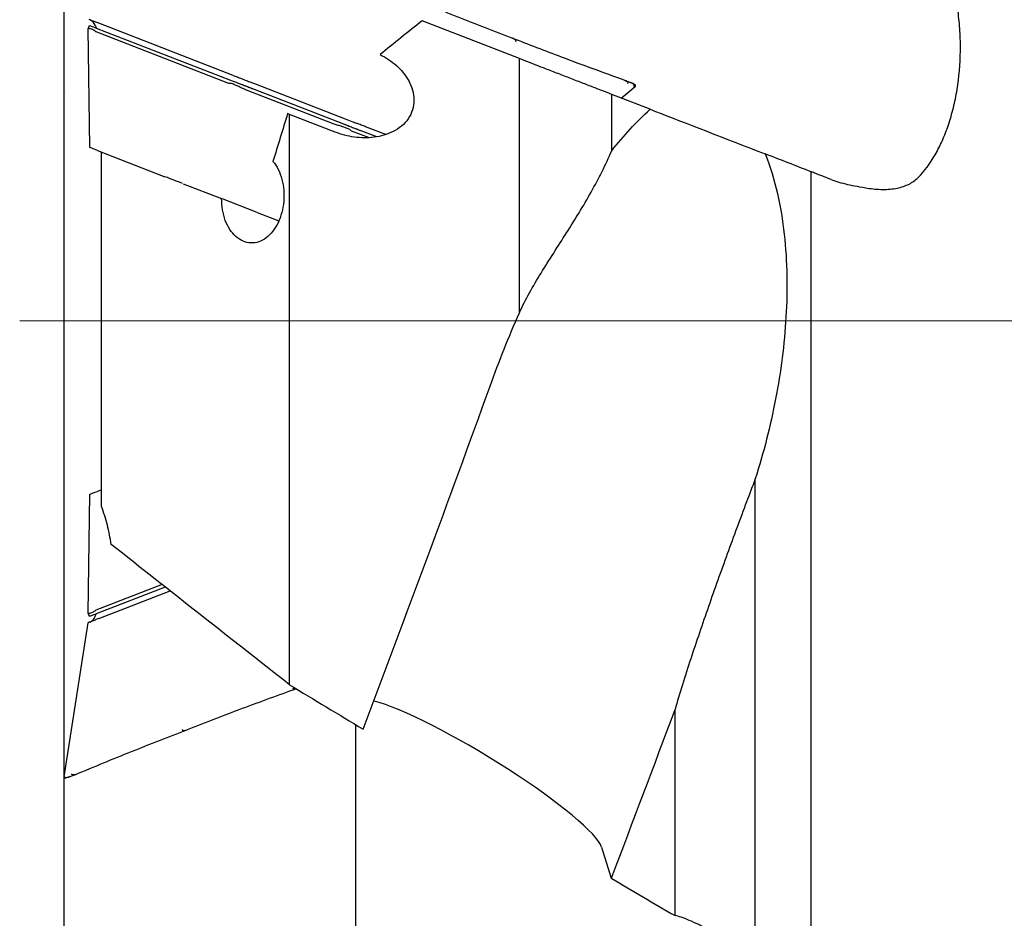
# Model space of a CAD drawing. Units: millimetres. Extents: x 23 to 413, y 5 to 289.
# Drawn here: x 61 to 88, y 167 to 192 of the extents above; entities that cross this region are included whole.
import ezdxf

# ---------------------------------------------------------------- set-up
doc = ezdxf.new("R2010")
doc.units = ezdxf.units.MM
doc.layers.add('DÜNNE_LINIE', color=7, linetype='Continuous')
doc.styles.add('SLDTEXTSTYLE1', font='TXT', dxfattribs={"width": 0.75})
doc.dimstyles.new('SLDDIMSTYLE0', dxfattribs={"dimtxt": 3, "dimasz": 3, "dimexe": 0, "dimexo": 0.0625, "dimgap": 0.75, "dimtad": 1, "dimdec": 1, "dimrnd": 1e-09, "dimzin": 12, "dimdsep": 46, "dimtxsty": 'SLDTEXTSTYLE1', "dimsah": 1, "dimcen": 0.09, "dimadec": 0, "dimazin": 3, "dimtfac": 1, "dimtofl": 0, "dimtmove": 0, "dimatfit": 3, "dimfxl": 1, "dimfrac": 2, "dimtolj": 1, "dimtzin": 12, "dimarcsym": 0})

# ---------------------------------------------------------------- blocks, each defined once
blk = doc.blocks.new('_D')
at = {"layer": 'DÜNNE_LINIE', "color": 7}
for p, q in [((61.775, 195.241), (61.775, 86.091)), ((124.784, 138.496), (124.784, 86.091)), ((61.775, 87.091), (124.784, 87.091))]:
    blk.add_line(p, q, dxfattribs=at)
for points in [[(61.775, 87.091), (64.775, 86.591), (64.775, 87.591)], [(124.784, 87.091), (121.784, 87.591), (121.784, 86.591)]]:
    blk.add_solid(points, dxfattribs=at)
at = {"layer": 'DÜNNE_LINIE', "color": 7, "insert": (91.294, 90.959), "char_height": 3, "attachment_point": 1, "style": 'SLDTEXTSTYLE1'}
blk.add_mtext('63', dxfattribs=at)

msp = doc.modelspace()

# ---------------------------------------------------------------- linework, layer by layer
at = {"color": 7, "linetype": 'Continuous', "lineweight": 30}
for p, q in [((62.4591, 191.6384), (62.4592, 191.6387)), ((62.5057, 188.2953), (62.4591, 191.6384)), ((62.4592, 191.6387), (62.4952, 191.7316)), ((62.6536, 191.7353), (62.6791, 191.6603)), ((62.757, 191.791), (62.6784, 191.8214)), ((62.6791, 191.6603), (62.6805, 191.6598)), ((62.6864, 191.6575), (66.4646, 190.192)), ((66.5381, 190.3244), (62.757, 191.791)), ((74.5838, 190.7969), (71.8467, 191.8585)), ((62.6728, 191.5555), (66.4059, 190.1075)), ((74.4838, 191.3112), (74.3926, 191.3692)), ((74.5838, 183.6482), (74.5838, 190.7969)), ((66.5381, 190.3244), (66.6166, 190.2939)), ((66.9261, 190.013), (67.1307, 189.9336)), ((67.0041, 190.1436), (67.185, 190.0735)), ((67.185, 190.0735), (69.6898, 189.1019)), ((77.4443, 189.6873), (77.8437, 190.0085)), ((77.5534, 190.1844), (77.6238, 190.1409)), ((77.7435, 190.1081), (77.7518, 190.1067)), ((77.748, 190.1073), (77.7452, 190.1075)), ((77.7518, 190.1067), (77.7519, 190.1065)), ((77.8351, 190.0607), (77.752, 190.1073)), ((66.9019, 189.9151), (69.3626, 188.9607)), ((67.1307, 189.9336), (69.6355, 188.9621)), ((77.1828, 188.2055), (77.1828, 189.7888)), ((78.2588, 189.3714), (77.1828, 189.7888)), ((68.1178, 189.229), (68.0676, 189.2485)), ((68.1178, 173.1854), (68.1178, 189.229)), ((69.4046, 188.7299), (68.1178, 189.229)), ((69.6898, 189.1019), (69.8707, 189.0318)), ((69.8722, 188.8703), (70.1096, 188.7782)), ((70.3367, 188.851), (70.2582, 188.8815)), ((70.8287, 188.6602), (70.3367, 188.851)), ((69.8586, 188.7683), (70.3621, 188.573)), ((70.5751, 188.5976), (70.1096, 188.7782)), ((62.7194, 188.2124), (64.619, 187.4756)), ((62.8338, 178.1972), (62.8338, 188.168)), ((82.7918, 164.7375), (82.7918, 187.6132)), ((65.1267, 187.2787), (66.2119, 186.8577)), ((67.2068, 186.4719), (66.2119, 186.8577)), ((67.2068, 186.4719), (67.8183, 186.2346)), ((81.2168, 165.5255), (81.2168, 178.9725)), ((62.8338, 178.6678), (62.7194, 178.6235)), ((62.4591, 175.1975), (62.5057, 178.5406)), ((64.5367, 176.0034), (62.6728, 175.2804)), ((64.6279, 175.9315), (62.6864, 175.1784)), ((62.757, 175.0449), (64.7646, 175.8236)), ((62.4592, 175.1972), (62.4591, 175.1975)), ((62.4952, 175.1043), (62.4592, 175.1972)), ((62.6536, 175.1006), (62.6791, 175.1756)), ((62.757, 175.0449), (62.6785, 175.0144)), ((62.6805, 175.1761), (62.6791, 175.1756)), ((62.4456, 174.927), (61.7749, 170.5947)), ((68.3095, 173.0695), (68.2533, 173.0604)), ((78.9618, 166.6882), (78.9618, 172.4837)), ((69.9838, 166.1601), (69.9838, 172.0573)), ((65.1345, 171.8983), (65.241, 171.917)), ((61.8165, 170.5619), (61.9093, 170.5836)), ((61.909, 170.5841), (61.9088, 170.5842)), ((61.9161, 170.5887), (61.909, 170.5841)), ((61.9123, 170.5863), (61.9144, 170.588)), ((62.108, 170.6606), (62.0266, 170.6452)), ((76.8951, 168.6122), (77.1677, 167.7419)), ((77.1828, 167.7302), (77.1828, 167.7748))]:
    msp.add_line(p, q, dxfattribs=at)
at = {"color": 7, "linetype": 'Continuous', "lineweight": 30, "flags": 128}
for points in [[(62.4952, 191.7316), (62.4984, 191.7304), (62.5078, 191.7268), (62.5233, 191.7207), (62.5449, 191.7124), (62.5723, 191.7017), (62.6052, 191.689), (62.6434, 191.6742), (62.6864, 191.6575)], [(66.4646, 190.192), (66.512, 190.1736), (66.5635, 190.1536), (66.6184, 190.1323), (66.6763, 190.1099), (66.7366, 190.0865), (66.7988, 190.0624), (66.8621, 190.0378), (66.9261, 190.013)], [(77.7452, 190.1075), (77.7881, 190.0839), (77.8217, 190.0653)], [(78.2588, 189.3714), (78.4101, 189.3127), (78.5691, 189.251), (78.7353, 189.1866), (78.9082, 189.1195), (79.0872, 189.0501), (79.2719, 188.9784), (79.4616, 188.9049), (79.6557, 188.8296), (79.8537, 188.7528), (80.0549, 188.6747), (80.2587, 188.5957), (80.4644, 188.5159), (80.6715, 188.4356), (80.8792, 188.355), (81.087, 188.2744), (81.2942, 188.194), (81.5002, 188.1141)], [(69.6355, 188.9621), (69.6605, 188.9524), (69.7184, 188.9299), (69.7733, 188.9086), (69.8248, 188.8887), (69.8722, 188.8703)], [(62.7194, 188.2124), (62.6566, 188.2367), (62.6036, 188.2573), (62.5614, 188.2737), (62.5306, 188.2856), (62.512, 188.2928), (62.5057, 188.2953)], [(65.115, 187.2832), (65.0258, 187.3178), (64.9371, 187.3522), (64.8506, 187.3858), (64.7677, 187.4179), (64.6901, 187.448), (64.619, 187.4756)], [(62.5057, 178.5406), (62.512, 178.543), (62.5306, 178.5503), (62.5614, 178.5622), (62.6036, 178.5786), (62.6566, 178.5991), (62.7194, 178.6235)], [(62.6864, 175.1784), (62.6434, 175.1617), (62.6052, 175.1469), (62.5723, 175.1341), (62.5449, 175.1235), (62.5233, 175.1152), (62.5078, 175.1091), (62.4984, 175.1055), (62.4952, 175.1043)], [(61.9144, 170.588), (61.8669, 170.5766), (61.8295, 170.5676)]]:
    msp.add_lwpolyline(points, dxfattribs=at)
at = {"color": 7, "linetype": 'Continuous', "lineweight": 30}
for centre, radius, start, end in [((62.417, 191.6547), 0.25, 18.8, 68.8), ((74.4615, 191.2888), 0.0316, 318.48909, 45.18506), ((77.7853, 190.0474), 0.0305, 313.54165, 54.71389), ((77.8059, 190.0395), 0.0302, 311.19405, 58.41751), ((77.8249, 190.0319), 0.03, 308.75621, 60.7252), ((62.417, 175.1812), 0.25, 291.2, 341.2), ((65.1358, 171.9299), 0.0316, 180.89003, 267.58396), ((61.8046, 170.5901), 0.03, 171.15621, 283.1252), ((61.8238, 170.5973), 0.0302, 173.59456, 280.81725)]:
    msp.add_arc(centre, radius, start, end, dxfattribs=at)
for centre, major_axis, ratio, start_param, end_param in [((176.0304, 183.4179), (146.8915, 64.8576), 0.3782228, 2.1801188, 2.1912644), ((63.0764, 197.5597), (0.3899, 6.0073), 0.0858762, 3.0727646, 3.1145444), ((70.1564, 194.8136), (3.7629, 4.699), 0.0858762, 3.168641, 3.2104207), ((67.9227, 191.5235), (-1.0733, -1.5809), 0.3663421, 0.066131, 0.0841993), ((69.6933, 190.8367), (0.2734, 1.8911), 0.3663421, 3.0573933, 3.0754616), ((70.2623, 194.7725), (0.3899, 6.0073), 0.0858762, 3.0727646, 3.1145444), ((61.7152, 183.4179), (31.1657, 85.3015), 0.1315564, 4.6255163, 4.7389204), ((63.0764, 169.2762), (-0.3899, 6.0073), 0.0858762, 0.0270483, 0.068828), ((76.0646, 183.4179), (140.1485, -84.6868), 0.0785858, 4.7031705, 4.717964), ((73.4399, 170.6011), (3.4512, -2.11), 0.1520687, 0.172204, 2.6814725), ((69.4167, 181.3244), (31.3597, 85.8248), 0.1315212, 4.6020548, 4.6573361), ((60.1736, 192.9395), (142.0491, -85.8262), 0.0780958, 4.8794348, 4.8920451)]:
    msp.add_ellipse(centre, major_axis=major_axis, ratio=ratio, start_param=start_param, end_param=end_param, dxfattribs=at)
for points, knots in [([(85.7985, 187.4538), (85.9748, 187.63), (86.1342, 187.8438), (86.349, 188.2172), (86.4169, 188.3515), (86.542, 188.634), (86.656, 188.9291), (86.7484, 189.2483), (86.8295, 189.5799), (86.8647, 189.753), (86.9501, 190.2781), (86.9817, 190.6388), (86.9894, 191.1967), (86.9852, 191.3855), (86.963, 191.7574), (86.9452, 191.9419), (86.8711, 192.4912), (86.7927, 192.8566), (86.6381, 193.3613), (86.5804, 193.5235), (86.4522, 193.835), (86.381, 193.9857), (86.1544, 194.4033), (85.9855, 194.6399), (85.7985, 194.833)], [0, 0, 0, 0, 0.125, 0.125, 0.1875, 0.1875, 0.25, 0.3125, 0.3125, 0.375, 0.375, 0.5, 0.5, 0.5625, 0.5625, 0.625, 0.625, 0.75, 0.75, 0.8125, 0.8125, 0.875, 0.875, 1, 1, 1, 1]), ([(71.3362, 192.5959), (71.8382, 192.3867), (72.842, 191.9684), (73.8757, 191.5689), (74.3926, 191.3692)], [0, 0, 0, 0, 0.5000003, 1, 1, 1, 1]), ([(62.6785, 191.8214), (62.6419, 191.8356), (62.5689, 191.8639), (62.5143, 191.8851), (62.4869, 191.8957)], [0, 0, 0, 0, 0.5000023, 1, 1, 1, 1]), ([(62.652, 191.5689), (62.6373, 191.5802), (62.601, 191.6078), (62.5455, 191.6273), (62.4987, 191.639), (62.4669, 191.6425), (62.4618, 191.64), (62.4592, 191.6387)], [0, 0, 0, 0, 0.1443281, 0.3546505, 0.57253, 0.7832471, 1, 1, 1, 1]), ([(77.5534, 190.1844), (77.2539, 190.292), (76.6548, 190.507), (75.598, 190.9001), (74.8498, 191.1913), (74.3926, 191.3692)], [0, 0, 0, 0, 0.2800007, 0.5600013, 1, 1, 1, 1]), ([(70.6671, 190.9108), (70.8324, 190.8281), (70.9876, 190.7258), (71.2667, 190.4764), (71.3871, 190.3322), (71.5204, 190.0859), (71.556, 190.0002), (71.6062, 189.82), (71.62, 189.7267), (71.6208, 189.4474), (71.5632, 189.2598), (71.3521, 188.9522), (71.2015, 188.8304), (70.8672, 188.6597), (70.6856, 188.6094), (70.3151, 188.562), (70.1297, 188.5649), (69.7587, 188.6154), (69.5781, 188.6626), (69.4046, 188.7299)], [0, 0, 0, 0, 0.125, 0.125, 0.25, 0.25, 0.3125, 0.3125, 0.375, 0.375, 0.5, 0.5, 0.625, 0.625, 0.75, 0.75, 0.875, 0.875, 1, 1, 1, 1]), ([(77.1828, 189.7888), (77.0976, 189.8218), (77.0054, 189.8576), (76.8082, 189.934), (76.7021, 189.9752), (76.4818, 190.0606), (76.3686, 190.1046), (76.136, 190.1948), (76.0156, 190.2415), (75.7772, 190.3339), (75.6586, 190.38), (75.4225, 190.4715), (75.3046, 190.5172), (74.9688, 190.6475), (74.7592, 190.7288), (74.5838, 190.7969)], [0, 0, 0, 0, 0.125, 0.125, 0.25, 0.25, 0.375, 0.375, 0.5, 0.5, 0.625, 0.625, 0.75, 0.75, 1, 1, 1, 1]), ([(66.6166, 190.2939), (66.6558, 190.2787), (66.7343, 190.2483), (66.8266, 190.2125), (66.8727, 190.1946)], [0, 0, 0, 0, 0.4999976, 1, 1, 1, 1]), ([(66.89, 189.9201), (66.8414, 189.9421), (66.7584, 189.9797), (66.6463, 190.0328), (66.5622, 190.0699), (66.4905, 190.097), (66.4505, 190.1013), (66.4302, 190.1034)], [0, 0, 0, 0, 0.290085, 0.4950721, 0.7057067, 0.8508635, 1, 1, 1, 1]), ([(66.6566, 190.1175), (66.6894, 190.1048), (66.755, 190.0794), (66.8727, 190.0337), (66.999, 189.9847), (67.0868, 189.9507), (67.1307, 189.9336)], [0, 0, 0, 0, 0.2499966, 0.5000004, 0.7499993, 1, 1, 1, 1]), ([(66.8727, 190.1946), (66.8936, 190.1865), (66.9352, 190.1703), (66.9811, 190.1525), (67.0041, 190.1436)], [0, 0, 0, 0, 0.5001044, 1, 1, 1, 1]), ([(77.7452, 190.1075), (77.7381, 190.1098), (77.7229, 190.1144), (77.6831, 190.1299), (77.6272, 190.1529), (77.5793, 190.1734), (77.5534, 190.1844)], [0, 0, 0, 0, 0.20293361, 0.42648642, 0.6902176, 1, 1, 1, 1]), ([(77.6238, 190.1409), (77.6251, 190.1399), (77.6277, 190.1379), (77.6306, 190.1334), (77.6324, 190.1281), (77.6332, 190.122), (77.6329, 190.1156), (77.6314, 190.1091), (77.629, 190.1028), (77.6266, 190.0991), (77.6254, 190.0973)], [0, 0, 0, 0, 0.124988, 0.249971, 0.374936, 0.499985, 0.6249839, 0.7499836, 0.8749875, 1, 1, 1, 1]), ([(77.8349, 190.0605), (77.8372, 190.0592), (77.8419, 190.0568), (77.8374, 190.0594), (77.8352, 190.0607)], [0, 0, 0, 0, 0.49999866, 1, 1, 1, 1]), ([(69.8379, 188.7817), (69.822, 188.7934), (69.7829, 188.8221), (69.6995, 188.8524), (69.5975, 188.8856), (69.4872, 188.9195), (69.4126, 188.9439), (69.3747, 188.9563)], [0, 0, 0, 0, 0.1443251, 0.3546409, 0.5725199, 0.7832365, 1, 1, 1, 1]), ([(69.6355, 188.9621), (69.6794, 188.9451), (69.7672, 188.911), (69.8935, 188.862), (70.0112, 188.8164), (70.0768, 188.7909), (70.1096, 188.7782)], [0, 0, 0, 0, 0.2500009, 0.4999992, 0.7500035, 1, 1, 1, 1]), ([(69.8707, 189.0318), (69.8936, 189.0229), (69.9395, 189.0051), (69.9812, 188.9889), (70.002, 188.9808)], [0, 0, 0, 0, 0.4998956, 1, 1, 1, 1]), ([(70.2582, 188.8815), (70.2189, 188.8967), (70.1404, 188.9271), (70.0481, 188.9629), (70.002, 188.9808)], [0, 0, 0, 0, 0.4999971, 1, 1, 1, 1]), ([(74.5838, 183.6482), (74.7573, 184.0243), (74.967, 184.3922), (75.3096, 184.9514), (75.4291, 185.14), (75.6698, 185.5168), (75.7907, 185.7047), (76.1495, 186.2706), (76.3843, 186.6524), (76.818, 187.4281), (77.014, 187.8156), (77.1828, 188.2055)], [0, 0, 0, 0, 0.25, 0.25, 0.375, 0.375, 0.5, 0.5, 0.75, 0.75, 1, 1, 1, 1]), ([(81.5002, 188.1141), (81.6447, 187.7535), (81.7548, 187.3831), (81.9274, 186.629), (81.9896, 186.2452), (82.1186, 185.0779), (82.1267, 184.3025), (82.0367, 182.7599), (81.9373, 181.9907), (81.6448, 180.4625), (81.4533, 179.7112), (81.2168, 178.9725)], [0, 0, 0, 0, 0.125, 0.125, 0.25, 0.25, 0.5, 0.5, 0.75, 0.75, 1, 1, 1, 1]), ([(67.6562, 187.9064), (67.7129, 187.8394), (67.7624, 187.7627), (67.8467, 187.5923), (67.8814, 187.4981), (67.9329, 187.3022), (67.9502, 187.198), (67.9667, 186.9878), (67.9661, 186.882), (67.9468, 186.6688), (67.9285, 186.5654), (67.8752, 186.3657), (67.8398, 186.2689), (67.7131, 186.0043), (67.5968, 185.8542), (67.3313, 185.6547), (67.1814, 185.604), (66.8846, 185.616), (66.7371, 185.6798), (66.4875, 185.9027), (66.3844, 186.0616), (66.2456, 186.4334), (66.2102, 186.6459), (66.2119, 186.8577)], [0, 0, 0, 0, 0.0625, 0.0625, 0.125, 0.125, 0.1875, 0.1875, 0.25, 0.25, 0.3125, 0.3125, 0.375, 0.375, 0.5, 0.5, 0.625, 0.625, 0.75, 0.75, 0.875, 0.875, 1, 1, 1, 1]), ([(83.3507, 187.3964), (83.3168, 187.4095), (83.234, 187.4416), (83.1172, 187.4869), (83.005, 187.5305), (82.9152, 187.5653), (82.8497, 187.5907), (82.8075, 187.6071), (82.7964, 187.6114), (82.7918, 187.6132)], [0, 0, 0, 0, 0.1112746, 0.2718282, 0.4329506, 0.5934511, 0.7427149, 0.8924893, 1, 1, 1, 1]), ([(84.3617, 187.1561), (84.5119, 187.1323), (84.6584, 187.1182), (84.9443, 187.115), (85.0808, 187.1266), (85.3298, 187.1773), (85.4442, 187.2172), (85.6416, 187.3192), (85.727, 187.3823), (85.7985, 187.4538)], [0, 0, 0, 0, 0.25, 0.25, 0.5, 0.5, 0.75, 0.75, 1, 1, 1, 1]), ([(83.3507, 187.3964), (83.4874, 187.3434), (83.6438, 187.2979), (83.9856, 187.2193), (84.1712, 187.1864), (84.3617, 187.1561)], [0, 0, 0, 0, 0.5, 0.5, 1, 1, 1, 1]), ([(80.973, 178.3255), (80.7896, 177.8404), (80.6089, 177.3526), (80.2524, 176.3725), (80.0762, 175.8791), (79.7312, 174.8915), (79.5632, 174.4), (79.3225, 173.6683), (79.2439, 173.4247), (79.0942, 172.9435), (79.0234, 172.7079), (78.9618, 172.4837)], [0, 0, 0, 0, 0.25, 0.25, 0.5, 0.5, 0.75, 0.75, 0.875, 0.875, 1, 1, 1, 1]), ([(63.1095, 177.1289), (63.0787, 177.3122), (63.0427, 177.4938), (62.9539, 177.8521), (62.901, 178.0299), (62.8338, 178.1972)], [0, 0, 0, 0, 0.5, 0.5, 1, 1, 1, 1]), ([(62.4592, 175.1972), (62.4635, 175.1957), (62.4708, 175.1931), (62.5121, 175.1995), (62.5572, 175.2125), (62.6067, 175.2324), (62.6368, 175.2553), (62.652, 175.267)], [0, 0, 0, 0, 0.2900874, 0.4950701, 0.7057057, 0.8508621, 1, 1, 1, 1]), ([(62.6785, 175.0144), (62.6419, 175.0003), (62.5689, 174.9719), (62.5143, 174.9508), (62.4869, 174.9402)], [0, 0, 0, 0, 0.4999935, 1, 1, 1, 1]), ([(62.4869, 174.9402), (62.4772, 174.9364), (62.4576, 174.9288), (62.4543, 174.9275), (62.4527, 174.9269)], [0, 0, 0, 0, 0.500112, 1, 1, 1, 1]), ([(68.3128, 173.0675), (67.8052, 172.885), (66.7859, 172.5185), (65.7573, 172.118), (65.241, 171.917)], [0, 0, 0, 0, 0.4979785, 1, 1, 1, 1]), ([(68.2533, 173.0604), (68.2517, 173.0603), (68.2485, 173.06), (68.2435, 173.0615), (68.2386, 173.0642), (68.234, 173.0682), (68.23, 173.0732), (68.2267, 173.079), (68.2243, 173.0853), (68.2236, 173.0896), (68.2233, 173.0918)], [0, 0, 0, 0, 0.1250754, 0.2500689, 0.3750237, 0.5000344, 0.6250032, 0.7500016, 0.8750056, 1, 1, 1, 1]), ([(62.108, 170.6606), (62.6323, 170.8784), (63.6808, 171.3141), (64.721, 171.716), (65.241, 171.917)], [0, 0, 0, 0, 0.4999995, 1, 1, 1, 1]), ([(61.8165, 170.5623), (61.814, 170.5616), (61.8089, 170.5603), (61.8139, 170.5614), (61.8165, 170.5619)], [0, 0, 0, 0, 0.5000015, 1, 1, 1, 1]), ([(61.9144, 170.588), (61.9212, 170.5912), (61.9356, 170.5979), (61.9754, 170.6134), (62.0322, 170.6341), (62.0814, 170.6513), (62.108, 170.6606)], [0, 0, 0, 0, 0.2029379, 0.4264754, 0.6902109, 1, 1, 1, 1]), ([(62.0266, 170.6452), (62.025, 170.6451), (62.0217, 170.6448), (62.0166, 170.6462), (62.0116, 170.6489), (62.0069, 170.6528), (62.0028, 170.6578), (61.9995, 170.6636), (61.9971, 170.6699), (61.9964, 170.6742), (61.996, 170.6764)], [0, 0, 0, 0, 0.1249883, 0.2500629, 0.3750278, 0.5000156, 0.6250089, 0.7500052, 0.8750182, 1, 1, 1, 1]), ([(81.2168, 165.5255), (81.0029, 165.6657), (80.7863, 165.8001), (80.4576, 165.9939), (80.347, 166.0573), (80.1325, 166.1767), (80.0276, 166.2333), (79.8227, 166.3401), (79.7218, 166.3906), (79.533, 166.4809), (79.4442, 166.5211), (79.279, 166.5907), (79.2017, 166.6204), (79.0668, 166.6653), (79.0089, 166.6807), (78.9618, 166.6882)], [0, 0, 0, 0, 0.25, 0.25, 0.375, 0.375, 0.5, 0.5, 0.625, 0.625, 0.75, 0.75, 0.875, 0.875, 1, 1, 1, 1])]:
    msp.add_open_spline(points, degree=3, knots=knots, dxfattribs=at)
for points in [[(68.0676, 189.2485), (67.9287, 188.8012), (67.7916, 188.3539), (67.6562, 187.9064)], [(77.1828, 188.2055), (77.5146, 188.6211), (77.8694, 189.0136), (78.2588, 189.3714)], [(82.7918, 187.6132), (82.3614, 187.7801), (81.9309, 187.9471), (81.5002, 188.1141)], [(73.76, 181.5822), (74.0131, 182.2826), (74.2867, 182.9718), (74.5838, 183.6482)], [(81.2168, 178.9725), (81.1356, 178.7571), (81.0546, 178.5413), (80.973, 178.3255)], [(68.1178, 173.1854), (66.4384, 174.5036), (64.7684, 175.8184), (63.1095, 177.1289)], [(77.1828, 167.7748), (77.1777, 167.7639), (77.1727, 167.7529), (77.1677, 167.7419)], [(77.1828, 167.7302), (77.1778, 167.7341), (77.1727, 167.738), (77.1677, 167.7419)]]:
    msp.add_open_spline(points, degree=3, dxfattribs=at)
at = {"layer": 'DÜNNE_LINIE', "color": 7, "linetype": 'Continuous', "lineweight": 0}
msp.add_line((61.8338, 189.8507), (61.8338, 189.8496), dxfattribs=at)
at = {"layer": 'DÜNNE_LINIE', "color": 7, "lineweight": 0}
msp.add_line((130.9955, 183.4179), (60.5331, 183.4179), dxfattribs=at)

# ---------------------------------------------------------------- dimensions: what is measured, and where the dimension line sits
at = {"layer": 'DÜNNE_LINIE', "color": 7}
dim = msp.add_linear_dim(base=(124.7838, 87.0915), p1=(61.7749, 196.2412), p2=(124.7838, 139.4957), dimstyle='SLDDIMSTYLE0', dxfattribs=at)
dim.commit()
dim.dimension.update_dxf_attribs({"geometry": '_D', "text_midpoint": (93.5105, 87.0915), "dimtype": 160})

doc.saveas('drawing.dxf')
